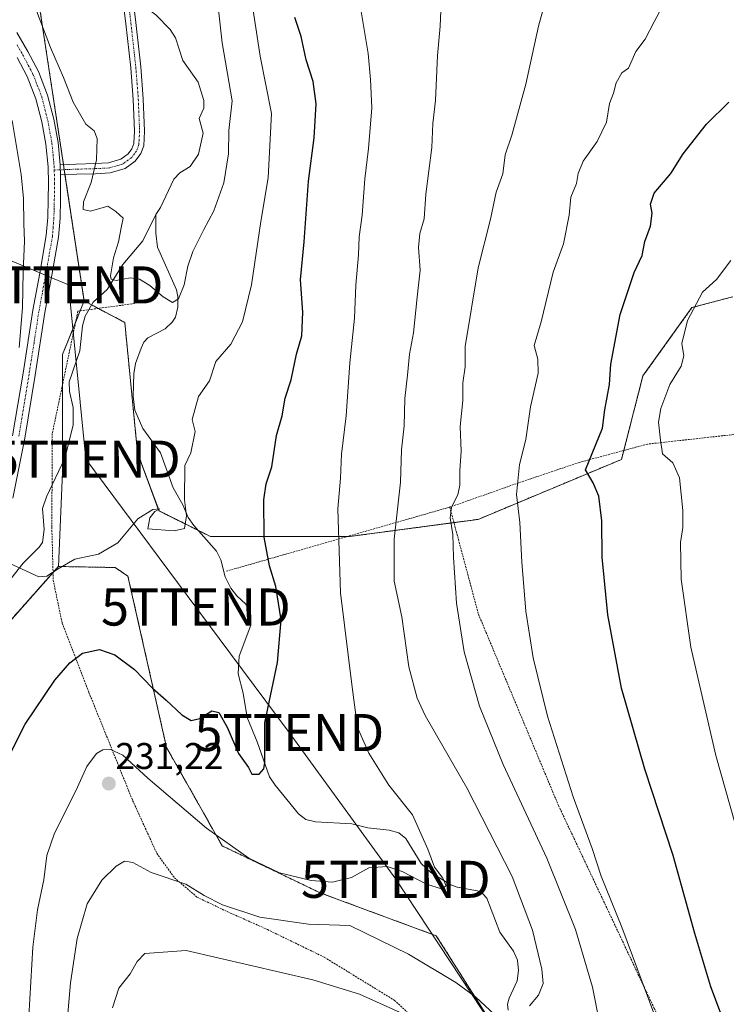
# Model space of a CAD drawing. Units: metres. Extents: x 613486 to 616930, y 4775646 to 4778016.
# Drawn here: x 616296 to 616487, y 4776032 to 4776298 of the extents above; entities that cross this region are included whole.
import ezdxf
from ezdxf.enums import TextEntityAlignment as Align

# ---------------------------------------------------------------- set-up
doc = ezdxf.new("R2010")
doc.units = ezdxf.units.M
doc.header["$MEASUREMENT"] = 0
doc.linetypes.add('TRAZO_Y_PUNTO', pattern=[1, 0.5, -0.25, 0, -0.25])
doc.linetypes.add('TRAZOS', pattern=[0.75, 0.5, -0.25])
doc.layers.get('0').update_dxf_attribs({"lineweight": 5})
for name, color, linetype, lineweight in [('Alambrada', 19, 'TRAZOS', 0), ('Arbolado forestal', 92, 'TRAZOS', 0), ('Arbolado forestal CxS', 92, 'Continuous', 0), ('Camino', 19, 'Continuous', 0), ('Camino Cxs', 19, 'Continuous', 0), ('Camino eje', 39, 'TRAZO_Y_PUNTO', 13), ('Carátula', 7, 'Continuous', 5), ('Corriente natural lineal', 142, 'Continuous', 13), ('Curva de nivel maestra', 36, 'Continuous', 30), ('Curva de nivel normal', 36, 'Continuous', 0), ('Matorral', 135, 'Continuous', 0), ('Matorral CxS', 135, 'Continuous', 0), ('Pastizal CxS', 92, 'Continuous', 0), ('Pista no pavimentada', 254, 'Continuous', 13), ('Pista no pavimentada Cxs', 254, 'Continuous', 0), ('Pista pavimentada eje', 135, 'TRAZO_Y_PUNTO', 0), ('Punto de cota en terreno', 7, 'Continuous', 0), ('Rótulo de punto de cota en terreno', 19, 'Continuous', 0), ('Tendido', 6, 'Continuous', 0), ('Torre de tendido puntual', 7, 'Continuous', 0)]:
    doc.layers.add(name, color=color, linetype=linetype, lineweight=lineweight)
doc.styles.add('Arial', font='txt', dxfattribs={"height": 0.2})

# ---------------------------------------------------------------- blocks, each defined once
blk = doc.blocks.new('*U151')
at = {"layer": 'Arbolado forestal CxS', "color": 92, "linetype": 'Continuous', "lineweight": 0}
blk.add_polyline3d([(616287.91, 4776128.89, 220.23), (616306.68, 4776150.03, 219.94), (616321.99, 4776149.75, 220.52), (616325.46, 4776147.43, 220.91), (616335.86, 4776101.22, 227.63), (616350.88, 4776074.64, 230.14), (616377.45, 4776061.93, 231.04), (616408.65, 4776050.38, 232.83), (616422.51, 4776028.42, 235.29)], dxfattribs=at)
blk = doc.blocks.new('*U153')
at = {"layer": 'Arbolado forestal CxS', "color": 92, "linetype": 'Continuous', "lineweight": 0}
blk.add_polyline3d([(616488.66, 4776222.82, 256.92), (616477.6, 4776219.87, 254.93), (616464.4, 4776201.45, 252.38), (616458.62, 4776178.92, 252.23), (616419.91, 4776162.74, 242), (616385.25, 4776158.12, 231.01), (616347.7, 4776158.12, 221.04), (616333.84, 4776165.05, 219.6), (616328.06, 4776180.65, 218.34), (616324.59, 4776215.89, 216.14), (616315.97, 4776220.43, 215.56), (616313.61, 4776221.67, 215.55), (616302.15, 4776297.46, 215.08), (616297.26, 4776329.12, 212.52)], dxfattribs=at)
blk = doc.blocks.new('*U178')
at = {"layer": 'Curva de nivel normal', "color": 36, "linetype": 'Continuous', "lineweight": 0}
for points in [[(616294.22, 4776270.39, 220), (616296.67, 4776255.8, 220), (616297.24, 4776249.33, 220), (616297.33, 4776242.53, 220), (616297.53, 4776237.82, 220), (616297.19, 4776229.65, 220), (616296.99, 4776219.8, 220), (616296.11, 4776209.12, 220)], [(616293.44, 4776150.95, 220), (616301.45, 4776147.22, 220), (616303.58, 4776147.43, 220), (616306.62, 4776149.43, 220), (616311.1, 4776151.98, 220), (616317.47, 4776153.36, 220), (616322.74, 4776156.43, 220), (616328.16, 4776162.9, 220), (616332.21, 4776165.41, 220), (616334.05, 4776165.56, 220), (616332.69, 4776164.89, 220), (616331.32, 4776163.16, 220), (616330.82, 4776160.19, 220), (616337.88, 4776159.62, 220), (616340.72, 4776160.3, 220), (616341.26, 4776163.68, 220), (616340.75, 4776168.04, 220), (616340.78, 4776177.27, 220), (616342.4, 4776180.73, 220), (616343.56, 4776186.44, 220), (616342.78, 4776189.72, 220), (616344.49, 4776195.88, 220), (616347.5, 4776200.08, 220), (616349.19, 4776205.34, 220), (616353.2, 4776210, 220), (616356.38, 4776216, 220), (616358.76, 4776225.99, 220), (616361.29, 4776243.12, 220), (616363.3, 4776254.85, 220), (616364.18, 4776272.21, 220), (616361.17, 4776287.68, 220), (616358.42, 4776305.41, 220)]]:
    blk.add_polyline3d(points, dxfattribs=at)
blk = doc.blocks.new('*U199')
at = {"layer": 'Curva de nivel normal', "color": 36, "linetype": 'Continuous', "lineweight": 0}
blk.add_polyline3d([(616468.86, 4776299.65, 245), (616467.42, 4776296.98, 245), (616465.04, 4776292.32, 245), (616462.5, 4776288.98, 245), (616460.47, 4776284.48, 245), (616458.72, 4776283.26, 245), (616457.18, 4776280.51, 245), (616456.42, 4776277.73, 245), (616455.38, 4776274.99, 245), (616454.56, 4776269.87, 245), (616452.08, 4776264.71, 245), (616448.31, 4776259.38, 245), (616446.95, 4776256.07, 245), (616446.48, 4776253.38, 245), (616444.93, 4776249.66, 245), (616444.46, 4776244.78, 245), (616442.96, 4776237.12, 245), (616440.18, 4776229.44, 245), (616436.91, 4776216, 245), (616435.04, 4776209.67, 245), (616436.04, 4776206, 245), (616436.12, 4776202.2, 245), (616434.06, 4776193.13, 245), (616432.76, 4776184.28, 245), (616431.1, 4776177.54, 245), (616430.28, 4776169.46, 245), (616431.21, 4776161.9, 245), (616431.69, 4776151.17, 245), (616432.78, 4776138.01, 245), (616434.82, 4776125.35, 245), (616438.66, 4776109.68, 245), (616445.58, 4776087.84, 245), (616450.68, 4776073.96, 245), (616453.14, 4776066.48, 245), (616458.68, 4776052.68, 245), (616467.6, 4776028.77, 245)], dxfattribs=at)
blk = doc.blocks.new('*U203')
at = {"layer": 'Curva de nivel normal', "color": 36, "linetype": 'Continuous', "lineweight": 0}
blk.add_polyline3d([(616489.25, 4776080.61, 255), (616484.04, 4776099.04, 255), (616477.35, 4776128.22, 255), (616474.74, 4776146.61, 255), (616474.57, 4776156.46, 255), (616475.13, 4776160.52, 255), (616475.14, 4776165.1, 255), (616474.23, 4776173.95, 255), (616472.51, 4776178.04, 255), (616469.68, 4776180.4, 255), (616469.1, 4776184.08, 255), (616468.64, 4776189, 255), (616469.19, 4776192.67, 255), (616471.67, 4776199.15, 255), (616474.75, 4776204.12, 255), (616475.39, 4776206.9, 255), (616474.92, 4776210.19, 255), (616476.39, 4776216.43, 255), (616480.47, 4776224.08, 255), (616484.25, 4776227.46, 255), (616488.12, 4776232.58, 255)], dxfattribs=at)
blk = doc.blocks.new('*U206')
at = {"layer": 'Curva de nivel normal', "color": 36, "linetype": 'Continuous', "lineweight": 0}
blk.add_polyline3d([(616300.78, 4776299.94, 215), (616304.54, 4776290.03, 215), (616308.09, 4776281.93, 215), (616310.68, 4776275.28, 215), (616314.13, 4776269.36, 215), (616316.31, 4776267.58, 215), (616317.14, 4776265.52, 215), (616317.01, 4776259.79, 215), (616315.57, 4776253.66, 215), (616313.46, 4776248.44, 215), (616313.34, 4776246.37, 215), (616315.35, 4776245.93, 215), (616320.05, 4776247.27, 215), (616322.19, 4776245.82, 215), (616324.18, 4776243.98, 215), (616323.63, 4776241.41, 215), (616322.92, 4776237.66, 215), (616321.57, 4776233.3, 215), (616320.77, 4776228.44, 215), (616320.95, 4776227.59, 215), (616322.29, 4776227.22, 215), (616326.03, 4776227.92, 215), (616328.59, 4776227.53, 215), (616331.35, 4776225.86, 215), (616334.93, 4776222.76, 215), (616337.51, 4776221.28, 215), (616339.06, 4776222.2, 215), (616340.66, 4776225.99, 215), (616341.6, 4776231.08, 215), (616342.94, 4776235.01, 215), (616345.91, 4776240.99, 215), (616348.61, 4776245.96, 215), (616351.3, 4776253.57, 215), (616352.6, 4776261.33, 215), (616352.71, 4776267.66, 215), (616353.58, 4776275.66, 215), (616350.9, 4776291.32, 215), (616349.17, 4776306.76, 215)], dxfattribs=at)
blk = doc.blocks.new('*U215')
at = {"layer": 'Curva de nivel normal', "color": 36, "linetype": 'Continuous', "lineweight": 0}
blk.add_polyline3d([(616388.02, 4776301.93, 230), (616390.27, 4776288.44, 230), (616390.91, 4776281.42, 230), (616391.29, 4776273.8, 230), (616390.4, 4776262.79, 230), (616389.33, 4776254.64, 230), (616388.68, 4776244.85, 230), (616387.85, 4776238.97, 230), (616387.62, 4776234.1, 230), (616386.9, 4776225.89, 230), (616386.54, 4776217, 230), (616385.31, 4776205, 230), (616384.36, 4776190.67, 230), (616383.1, 4776180.34, 230), (616382.77, 4776173.89, 230), (616382.05, 4776165.56, 230), (616382.77, 4776142.91, 230), (616385.91, 4776117.51, 230), (616387.37, 4776106.6, 230), (616390.46, 4776099.66, 230), (616395.82, 4776091.02, 230), (616402.21, 4776083.04, 230), (616406.37, 4776073.74, 230), (616408.17, 4776068.94, 230), (616410.43, 4776065.91, 230), (616411.32, 4776063.86, 230), (616410.06, 4776063.04, 230), (616406, 4776064.31, 230), (616399.44, 4776067.73, 230), (616395.42, 4776069.07, 230), (616390.47, 4776068.75, 230), (616385.76, 4776066.14, 230), (616380.6, 4776064.9, 230), (616374.88, 4776065.26, 230), (616366.34, 4776067.4, 230), (616358.06, 4776071.36, 230), (616346.69, 4776079.41, 230), (616330.82, 4776092.95, 230), (616324.08, 4776099.13, 230), (616320.54, 4776100.74, 230), (616318.7, 4776100.59, 230), (616316.99, 4776099.54, 230), (616314.33, 4776096.03, 230), (616311.37, 4776089.52, 230), (616305.66, 4776078.05, 230), (616303.58, 4776072.08, 230), (616302.72, 4776065.52, 230), (616301.03, 4776057.36, 230), (616299.81, 4776047.36, 230), (616297.59, 4776009.9, 230)], dxfattribs=at)
blk = doc.blocks.new('*U219')
at = {"layer": 'Curva de nivel normal', "color": 36, "linetype": 'Continuous', "lineweight": 0}
for points in [[(616308.45, 4776019.99, 235), (616309.98, 4776037.68, 235), (616311.77, 4776049.69, 235), (616314.44, 4776059.02, 235), (616318.42, 4776065.35, 235), (616322.24, 4776069.18, 235), (616324.51, 4776070.52, 235), (616326.79, 4776070.19, 235), (616331.7, 4776067.5, 235), (616341.03, 4776064.3, 235), (616345.98, 4776061.29, 235), (616350.94, 4776058.72, 235), (616361.04, 4776055.45, 235), (616374.19, 4776053.56, 235), (616385.31, 4776053.18, 235), (616401.18, 4776045.41, 235), (616413.91, 4776037.79, 235), (616419.28, 4776033.83, 235), (616424.31, 4776029.18, 235)], [(616433.8, 4776031.53, 235), (616436.26, 4776034.4, 235), (616437.46, 4776037.47, 235), (616437.14, 4776041.41, 235), (616434.6, 4776051.91, 235), (616429.11, 4776066.41, 235), (616416.86, 4776090.27, 235), (616405.6, 4776109.79, 235), (616403.49, 4776114.48, 235), (616401.26, 4776122.95, 235), (616399.37, 4776136.43, 235), (616397.32, 4776146.05, 235), (616397.24, 4776157.36, 235), (616399, 4776172.79, 235), (616399.25, 4776181.52, 235), (616399.99, 4776188, 235), (616400.2, 4776195.34, 235), (616400.88, 4776201.67, 235), (616401.39, 4776207.36, 235), (616402.49, 4776213.08, 235), (616403.46, 4776222.72, 235), (616404.32, 4776230.02, 235), (616403.81, 4776236.08, 235), (616404.18, 4776239.84, 235), (616405.35, 4776243.81, 235), (616405.85, 4776250.49, 235), (616407.42, 4776263.12, 235), (616407.69, 4776269.59, 235), (616408.44, 4776275.74, 235), (616408.95, 4776287.88, 235), (616409.66, 4776295.77, 235), (616410.09, 4776304.26, 235)]]:
    blk.add_polyline3d(points, dxfattribs=at)
blk = doc.blocks.new('*U224')
at = {"layer": 'Curva de nivel normal', "color": 36, "linetype": 'Continuous', "lineweight": 0}
for points in [[(616321.33, 4776030.94, 240), (616323, 4776036.26, 240), (616326.06, 4776040.09, 240), (616327.96, 4776043.44, 240), (616330.03, 4776045.57, 240), (616341.18, 4776046.38, 240), (616375.3, 4776038.47, 240), (616387.93, 4776034.65, 240), (616398.93, 4776029.7, 240)], [(616452.8, 4776026.54, 240), (616450.83, 4776036.5, 240), (616446.22, 4776052.06, 240), (616438.5, 4776071.36, 240), (616426.66, 4776096.58, 240), (616420.29, 4776112.35, 240), (616416.21, 4776127.01, 240), (616414.14, 4776140.1, 240), (616413.26, 4776152.52, 240), (616413.12, 4776158.7, 240), (616412.38, 4776163.16, 240), (616412.75, 4776166, 240), (616414.48, 4776169.34, 240), (616415.03, 4776172, 240), (616414.96, 4776175.87, 240), (616415.34, 4776181.12, 240), (616415.1, 4776187.82, 240), (616415.82, 4776194.8, 240), (616415.84, 4776199.62, 240), (616416.4, 4776203.94, 240), (616416.43, 4776209.4, 240), (616419.97, 4776230.63, 240), (616423.26, 4776243.72, 240), (616424.79, 4776250.99, 240), (616426.56, 4776255.94, 240), (616427.27, 4776261.09, 240), (616428.99, 4776266.37, 240), (616432.81, 4776280.12, 240), (616436.26, 4776295.8, 240), (616440.39, 4776310.87, 240)]]:
    blk.add_polyline3d(points, dxfattribs=at)
blk = doc.blocks.new('*U225')
at = {"layer": 'Curva de nivel maestra', "color": 36, "linetype": 'Continuous', "lineweight": 30}
blk.add_polyline3d([(616291.76, 4776095.74, 225), (616297.72, 4776107.53, 225), (616305.72, 4776119.34, 225), (616309.8, 4776124.04, 225), (616313.15, 4776126.64, 225), (616317.76, 4776127.62, 225), (616321.96, 4776126.18, 225), (616327.2, 4776122.2, 225), (616332.1, 4776117.22, 225), (616335.73, 4776114, 225), (616339.97, 4776109.98, 225), (616342.49, 4776108.48, 225), (616344.82, 4776108.98, 225), (616348.05, 4776111.09, 225), (616349.99, 4776110.6, 225), (616352.2, 4776106.71, 225), (616355.3, 4776099.57, 225), (616357.98, 4776095.83, 225), (616358.85, 4776093.97, 225), (616360.83, 4776094, 225), (616362.14, 4776095.45, 225), (616362.4, 4776097.13, 225), (616362.4, 4776107.81, 225), (616365.79, 4776124.13, 225), (616366.76, 4776135.68, 225), (616365.32, 4776144.67, 225), (616363.62, 4776150.24, 225), (616362.24, 4776157.96, 225), (616362.16, 4776167.98, 225), (616362.76, 4776172.31, 225), (616364.29, 4776176.89, 225), (616365.52, 4776185.37, 225), (616367.02, 4776190.68, 225), (616367.89, 4776195.47, 225), (616369.45, 4776200.4, 225), (616370.95, 4776207.3, 225), (616372.39, 4776212.24, 225), (616372.6, 4776218.61, 225), (616372, 4776227.39, 225), (616373.01, 4776237.66, 225), (616374.19, 4776253.99, 225), (616375.66, 4776265.66, 225), (616376.28, 4776274.85, 225), (616375.4, 4776280.9, 225), (616373.58, 4776286.75, 225), (616372.16, 4776293.03, 225), (616370.49, 4776298.12, 225)], dxfattribs=at)
blk = doc.blocks.new('*U231')
at = {"layer": 'Curva de nivel maestra', "color": 36, "linetype": 'Continuous', "lineweight": 30}
blk.add_polyline3d([(616486.98, 4776025.4, 250), (616482.75, 4776036.62, 250), (616478.41, 4776051.02, 250), (616472.53, 4776072.03, 250), (616464.92, 4776095.37, 250), (616458.66, 4776117.18, 250), (616454.95, 4776136.96, 250), (616453.44, 4776152.52, 250), (616453.3, 4776162.38, 250), (616452.51, 4776168.99, 250), (616450.94, 4776172.58, 250), (616448.93, 4776176.15, 250), (616453.47, 4776187.34, 250), (616454.14, 4776192.34, 250), (616455.34, 4776199.16, 250), (616455.7, 4776204.63, 250), (616458.28, 4776218.04, 250), (616462, 4776229.39, 250), (616464.18, 4776233.96, 250), (616464.91, 4776237.72, 250), (616466.48, 4776241.89, 250), (616466.9, 4776245.38, 250), (616466.44, 4776247.75, 250), (616467.44, 4776250.76, 250), (616471.89, 4776256.06, 250), (616475.22, 4776261.4, 250), (616481.53, 4776269.4, 250), (616487.58, 4776275.33, 250)], dxfattribs=at)
blk = doc.blocks.new('5PATER')
at = {"layer": 'Carátula', "linetype": 'Continuous', "lineweight": 5}
h = blk.add_hatch(color=250, dxfattribs=at)
edge = h.paths.add_edge_path()
edge.add_ellipse((0, 0.01), major_axis=(-1.33, -1.34), ratio=0.999422, start_angle=0, end_angle=360)
blk = doc.blocks.new('5TTEND')
blk.add_text('5TTEND', height=10).set_placement((0, 0), align=Align.MIDDLE_CENTER)

msp = doc.modelspace()

# ---------------------------------------------------------------- linework, layer by layer
at = {"layer": 'Alambrada', "color": 19, "linetype": 'TRAZOS', "lineweight": 0}
for points in [[(616327.21, 4776220.98, 224.63), (616311.96, 4776218.92, 236.66), (616305.03, 4776185.89, 240.35), (616304.92, 4776160.59, 236.79), (616305.3, 4776146.35, 246.29), (616307.69, 4776134.77, 242.37), (616314.92, 4776116.05, 248.26), (616326.71, 4776086.93, 252.39), (616333.21, 4776072.68, 261.27), (616337.98, 4776066.05, 261.22), (616344.12, 4776060.8, 256.98), (616352.39, 4776056.84, 259.07), (616363.12, 4776052.06, 262.98), (616378.48, 4776044.57, 263.5), (616397.32, 4776033, 265.53), (616410.26, 4776021.26, 268.25), (616423.38, 4776003.47, 266.6), (616433.71, 4775986.28, 261.76), (616442.55, 4775972.25, 258.92), (616451.3, 4775961.17, 263.91)], [(616520.68, 4776138.61, 272.23), (616517.96, 4776166.16, 278.82), (616517.39, 4776179.9, 274.38), (616517.37, 4776185.32, 275.16), (616491.89, 4776185.96, 260.9), (616465.63, 4776183.05, 260.4), (616447.19, 4776178.1, 268.7), (616430.92, 4776172.62, 261.77), (616412.39, 4776166.08, 258.67), (616412.28, 4776166.05, 258.59)], [(616412.28, 4776166.05, 258.59), (616352.03, 4776148.76, 248.07)], [(616412.28, 4776166.05, 258.59), (616420.03, 4776137.13, 241.91), (616441.62, 4776085.52, 245.4), (616467.44, 4776030.81, 246.68), (616494.57, 4775977.6, 248.3)]]:
    msp.add_polyline3d(points, dxfattribs=at)
at = {"layer": 'Arbolado forestal', "color": 92, "linetype": 'TRAZOS', "lineweight": 0}
for points in [[(616313.61, 4776221.67, 215.55), (616308.46, 4776255.76, 215.79), (616308.25, 4776257.1, 215.83), (616308.05, 4776258.45, 215.86), (616302.15, 4776297.46, 215.08), (616297.26, 4776329.12, 212.52)], [(616488.66, 4776222.82, 256.92), (616477.6, 4776219.87, 254.93), (616464.4, 4776201.45, 252.38), (616459.24, 4776181.34, 252.33), (616458.62, 4776178.92, 252.23), (616419.91, 4776162.74, 242), (616413.4, 4776161.87, 240.08), (616385.25, 4776158.12, 231.01), (616384.65, 4776158.12, 230.83), (616347.7, 4776158.12, 221.04), (616344.34, 4776159.8, 220.61), (616333.83, 4776165.05, 219.6), (616328.06, 4776180.65, 218.34), (616324.59, 4776215.89, 216.14), (616317.43, 4776219.66, 215.67), (616315.97, 4776220.43, 215.56), (616315.65, 4776220.6, 215.54), (616313.61, 4776221.67, 215.55)], [(616288.85, 4776129.94, 220.18), (616305.24, 4776148.42, 220.01), (616306.68, 4776150.03, 219.94)], [(616306.68, 4776150.03, 219.94), (616321.99, 4776149.75, 220.52), (616325.46, 4776147.43, 220.91), (616335.86, 4776101.22, 227.63), (616350.88, 4776074.64, 230.14), (616377.45, 4776061.93, 231.04), (616408.65, 4776050.38, 232.83), (616422.51, 4776028.43, 235.29)]]:
    msp.add_polyline3d(points, dxfattribs=at)
at = {"layer": 'Camino', "color": 19, "linetype": 'Continuous', "lineweight": 0}
for points in [[(616307.17, 4776258.41, 215.93), (616311.52, 4776258.59, 215.6), (616316.61, 4776258.72, 214.96), (616320.21, 4776258.91, 214.55), (616323.5, 4776259.9, 214.14), (616325.49, 4776261.37, 213.81), (616326.52, 4776262.74, 213.57), (616327.04, 4776264.13, 213.44), (616327.24, 4776267.52, 213.23), (616326.89, 4776276.05, 212.56), (616326.22, 4776284.61, 211.53), (616324.92, 4776296.46, 210.75), (616323.48, 4776308.29, 209.68)], [(616326.17, 4776308.68, 209.77), (616327.62, 4776296.78, 210.57), (616328.93, 4776284.86, 211.58), (616329.6, 4776276.22, 212.27), (616329.96, 4776267.5, 212.97), (616329.73, 4776263.57, 213.23), (616328.93, 4776261.42, 213.49), (616327.42, 4776259.42, 213.77), (616324.73, 4776257.43, 214.14), (616320.68, 4776256.22, 214.56), (616316.72, 4776256.01, 214.84), (616311.63, 4776255.88, 215.56), (616307.25, 4776255.72, 215.87)], [(616307.17, 4776258.41, 215.93), (616307.25, 4776255.72, 215.87)]]:
    msp.add_polyline3d(points, dxfattribs=at)
at = {"layer": 'Camino Cxs', "color": 19, "linetype": 'Continuous', "lineweight": 0}
msp.add_polyline3d([(616326.17, 4776308.68, 209.77), (616327.62, 4776296.78, 210.57), (616328.93, 4776284.86, 211.58), (616329.6, 4776276.22, 212.27), (616329.96, 4776267.5, 212.97), (616329.73, 4776263.57, 213.23), (616328.93, 4776261.42, 213.49), (616327.42, 4776259.42, 213.77), (616324.73, 4776257.43, 214.14), (616320.68, 4776256.22, 214.56), (616316.72, 4776256.01, 214.84), (616311.63, 4776255.88, 215.56), (616307.25, 4776255.72, 215.87), (616307.25, 4776255.72, 215.87), (616307.17, 4776258.41, 215.93), (616311.52, 4776258.59, 215.6), (616316.61, 4776258.72, 214.96), (616320.21, 4776258.91, 214.55), (616323.5, 4776259.9, 214.14), (616325.49, 4776261.37, 213.81), (616326.52, 4776262.74, 213.57), (616327.04, 4776264.13, 213.44), (616327.24, 4776267.52, 213.23), (616326.89, 4776276.05, 212.56), (616326.22, 4776284.61, 211.53), (616324.92, 4776296.46, 210.75), (616323.48, 4776308.29, 209.68)], dxfattribs=at)
at = {"layer": 'Camino eje', "color": 39, "linetype": 'TRAZO_Y_PUNTO', "lineweight": 13}
msp.add_polyline3d([(616324.83, 4776308.49, 209.72), (616326.27, 4776296.62, 210.61), (616327.58, 4776284.74, 211.54), (616327.91, 4776280.46, 211.98), (616328.25, 4776276.14, 212.41), (616328.6, 4776267.51, 213.1), (616328.39, 4776263.85, 213.33), (616327.73, 4776262.08, 213.53), (616327.21, 4776261.4, 213.62), (616326.46, 4776260.4, 213.76), (616324.12, 4776258.67, 214.14), (616322.09, 4776258.06, 214.38), (616320.45, 4776257.57, 214.55), (616316.67, 4776257.37, 214.9), (616311.58, 4776257.24, 215.58), (616309.4, 4776257.15, 215.74), (616307.21, 4776257.07, 215.9), (616305.57, 4776257, 216.3)], dxfattribs=at)
at = {"layer": 'Corriente natural lineal', "color": 142, "linetype": 'Continuous', "lineweight": 13}
for points in [[(616326.78, 4776303.68, 209.88), (616327.18, 4776303.23, 209.96), (616332.97, 4776298.89, 210.49), (616336.83, 4776294.94, 210.52), (616338.25, 4776292.7, 210.83), (616340.28, 4776286.56, 211.34), (616344.36, 4776280.67, 211.8), (616345.94, 4776275.79, 211.7), (616345.93, 4776273.72, 211.53), (616344.69, 4776270.86, 212.1), (616345.72, 4776266.9, 212.45), (616344.49, 4776261.29, 212.6), (616342.27, 4776257.92, 212.76), (616339.49, 4776256.22, 213.03), (616337.8, 4776254.54, 213.15), (616334.22, 4776246.89, 213.66), (616333, 4776245, 213.67)], [(616333, 4776245, 213.67), (616329.44, 4776237.9, 213.58), (616324.03, 4776231.49, 214.56), (616319.82, 4776224.73, 215.21), (616316.06, 4776221.31, 215.45), (616313.93, 4776217.55, 215.75), (616313.21, 4776214.92, 215.87), (616312.48, 4776208.2, 216.15), (616309.59, 4776199.89, 216.68), (616309.71, 4776197.22, 216.79), (616310.71, 4776192.9, 216.96), (616310.63, 4776188.16, 217.19), (616308.4, 4776179.25, 217.59), (616303.45, 4776168.84, 218.62), (616302.4, 4776165.69, 218.84), (616302.83, 4776159.97, 218.97), (616302.38, 4776156.54, 219), (616301.54, 4776155.2, 218.97), (616297.2, 4776150.91, 219.74), (616293.85, 4776146.74, 220.2)], [(616333, 4776245, 213.67), (616333, 4776239.95, 213.49), (616333.39, 4776236.23, 213.64), (616338.51, 4776224.68, 214.95), (616338.89, 4776222.84, 215.25), (616338.93, 4776220.01, 215.65), (616338.3, 4776217.34, 215.87), (616337.39, 4776215.91, 215.8), (616335.48, 4776214.18, 215.73), (616330.84, 4776211.73, 216.01), (616329.76, 4776210.53, 216.13), (616329, 4776208.96, 216.24), (616327.48, 4776204.8, 216.53), (616327.01, 4776201.98, 216.76), (616326.9, 4776196.02, 217.34), (616327.32, 4776192.17, 217.63), (616329.49, 4776187.22, 217.95), (616334.25, 4776180.69, 218.32), (616337.68, 4776171.28, 219.23), (616340.28, 4776166.7, 220), (616341.7, 4776163.29, 220.18), (616343.2, 4776161.08, 220.49), (616349.33, 4776154.18, 221.49), (616350.54, 4776151.79, 221.91), (616351.71, 4776147.28, 222.26), (616353.25, 4776144.15, 222.21), (616354.79, 4776142.11, 222.16), (616357.3, 4776139.86, 222.24), (616358.19, 4776138.53, 222.38), (616358.65, 4776136.87, 222.47), (616358.59, 4776134.19, 222.4), (616355.44, 4776125.84, 222.66), (616355.22, 4776121.11, 223.22), (616356.51, 4776115.83, 223.48), (616357.62, 4776109.27, 224.42), (616360.36, 4776102.74, 224.9), (616363.67, 4776093.25, 225.39), (616365.13, 4776091.01, 225.71), (616371.5, 4776083.3, 226.15), (616373.43, 4776081.78, 226.55), (616376.05, 4776081.11, 226.82), (616385.83, 4776080.58, 227.04), (616390.22, 4776079.49, 227.38), (616395.96, 4776078.9, 227.58), (616398.55, 4776078.19, 227.9), (616400.4, 4776076.63, 228.18), (616404.61, 4776069.87, 229.36), (616407.21, 4776067.48, 229.61), (616412.55, 4776064.16, 230.1), (616414.25, 4776063.53, 230.26), (616419.73, 4776062.48, 231.21), (616421.19, 4776061.71, 231.48), (616422.25, 4776060.55, 231.77), (616425.83, 4776051.36, 232.38), (616429.44, 4776046.21, 233.04), (616430.54, 4776043.79, 233.24), (616430.84, 4776041.01, 233.13), (616430.51, 4776038.22, 233.12), (616428.29, 4776033.53, 234.16), (616427.88, 4776031.95, 234.44), (616428.02, 4776030.33, 234.7)]]:
    msp.add_polyline3d(points, dxfattribs=at)
at = {"layer": 'Matorral', "color": 135, "linetype": 'Continuous', "lineweight": 0}
for points in [[(616313.61, 4776221.67, 215.55), (616308.46, 4776255.76, 215.79), (616308.25, 4776257.1, 215.83), (616308.05, 4776258.45, 215.86), (616302.15, 4776297.46, 215.08), (616297.26, 4776329.12, 212.52)], [(616306.68, 4776150.03, 219.94), (616307.84, 4776175.45, 217.87), (616307.84, 4776178.07, 217.65), (616307.84, 4776199.27, 216.75), (616307.84, 4776207.23, 216.63), (616311.35, 4776216.01, 215.66), (616312.55, 4776219, 215.61), (616313.61, 4776221.67, 215.55)], [(616288.85, 4776129.94, 220.18), (616305.24, 4776148.42, 220.01), (616306.68, 4776150.03, 219.94)]]:
    msp.add_polyline3d(points, dxfattribs=at)
at = {"layer": 'Matorral CxS', "color": 135, "linetype": 'Continuous', "lineweight": 0}
msp.add_polyline3d([(616297.26, 4776329.12, 212.52), (616302.15, 4776297.46, 215.08), (616313.61, 4776221.67, 215.55), (616307.84, 4776207.23, 216.63), (616307.84, 4776175.45, 217.87), (616306.68, 4776150.03, 219.94), (616287.91, 4776128.89, 220.23)], dxfattribs=at)
at = {"layer": 'Pastizal CxS', "color": 92, "linetype": 'Continuous', "lineweight": 0}
for points in [[(616422.51, 4776028.42, 235.29), (616408.65, 4776050.38, 232.83), (616377.45, 4776061.93, 231.04), (616350.88, 4776074.64, 230.14), (616335.86, 4776101.22, 227.63), (616325.46, 4776147.43, 220.91), (616321.99, 4776149.75, 220.52), (616306.68, 4776150.03, 219.94), (616307.84, 4776175.45, 217.87), (616307.84, 4776207.23, 216.63), (616313.61, 4776221.67, 215.55), (616315.97, 4776220.43, 215.56), (616324.59, 4776215.89, 216.14), (616328.06, 4776180.65, 218.34), (616333.83, 4776165.05, 219.6), (616347.7, 4776158.12, 221.04), (616385.25, 4776158.12, 231.01), (616419.91, 4776162.74, 242), (616458.62, 4776178.92, 252.23), (616464.4, 4776201.45, 252.38), (616477.6, 4776219.87, 254.93), (616488.66, 4776222.82, 256.92)], [(616488.66, 4776222.82, 256.92), (616477.6, 4776219.87, 254.93), (616464.4, 4776201.45, 252.38), (616459.24, 4776181.34, 252.33), (616458.62, 4776178.92, 252.23), (616419.91, 4776162.74, 242), (616413.4, 4776161.87, 240.08), (616385.25, 4776158.12, 231.01), (616384.65, 4776158.12, 230.83), (616347.7, 4776158.12, 221.04), (616344.34, 4776159.8, 220.61), (616333.83, 4776165.05, 219.6), (616328.06, 4776180.65, 218.34), (616324.59, 4776215.89, 216.14), (616317.43, 4776219.66, 215.67), (616315.97, 4776220.43, 215.56), (616315.65, 4776220.6, 215.54), (616313.61, 4776221.67, 215.55)], [(616306.68, 4776150.03, 219.94), (616307.84, 4776175.45, 217.87), (616307.84, 4776178.07, 217.65), (616307.84, 4776199.27, 216.75), (616307.84, 4776207.23, 216.63), (616311.35, 4776216.01, 215.66), (616312.55, 4776219, 215.61), (616313.61, 4776221.67, 215.55)], [(616306.68, 4776150.03, 219.94), (616321.99, 4776149.75, 220.52), (616325.46, 4776147.43, 220.91), (616335.86, 4776101.22, 227.63), (616350.88, 4776074.64, 230.14), (616377.45, 4776061.93, 231.04), (616408.65, 4776050.38, 232.83), (616422.51, 4776028.43, 235.29)]]:
    msp.add_polyline3d(points, dxfattribs=at)
at = {"layer": 'Pista no pavimentada', "color": 254, "linetype": 'Continuous', "lineweight": 13}
for points in [[(616295.49, 4776294.13, 216.73), (616298.45, 4776288.99, 216.38), (616301.31, 4776283.58, 216.26), (616303.78, 4776277.24, 216.05), (616305.43, 4776270.72, 216.16), (616306.59, 4776264.43, 216.11), (616307.17, 4776258.41, 215.93)], [(616294.35, 4776185.28, 220.28), (616297.16, 4776202.2, 218.88), (616299.79, 4776219.15, 218.38), (616301.66, 4776229.21, 218.03), (616303.43, 4776239.31, 217.15), (616303.83, 4776244.19, 216.94), (616303.93, 4776249.09, 216.85), (616303.98, 4776253.49, 216.87), (616303.9, 4776257.89, 216.94), (616303.31, 4776263.97, 216.93), (616302.2, 4776270.01, 216.53), (616300.62, 4776276.23, 216.7), (616298.3, 4776282.21, 216.84), (616295.56, 4776287.39, 216.9)], [(616307.17, 4776258.41, 215.93), (616307.25, 4776255.72, 215.87)], [(616307.25, 4776255.72, 215.87), (616307.29, 4776253.5, 215.83), (616307.24, 4776249.03, 215.69), (616307.13, 4776244.02, 215.82), (616306.72, 4776238.89, 215.97), (616304.91, 4776228.62, 217.27), (616303.05, 4776218.59, 217.15), (616300.42, 4776201.67, 218.17), (616297.6, 4776184.68, 219.22), (616294.37, 4776168.42, 219.22)]]:
    msp.add_polyline3d(points, dxfattribs=at)
at = {"layer": 'Pista no pavimentada Cxs', "color": 254, "linetype": 'Continuous', "lineweight": 0}
for points in [[(616295.49, 4776294.13, 216.73), (616298.45, 4776288.99, 216.38), (616301.31, 4776283.58, 216.26), (616303.78, 4776277.24, 216.05), (616305.43, 4776270.72, 216.16), (616306.59, 4776264.43, 216.11), (616307.17, 4776258.41, 215.93), (616307.25, 4776255.72, 215.87), (616307.29, 4776253.5, 215.83), (616307.24, 4776249.03, 215.69), (616307.13, 4776244.02, 215.82), (616306.72, 4776238.89, 215.97), (616304.91, 4776228.62, 217.27), (616303.05, 4776218.59, 217.15), (616300.42, 4776201.67, 218.17), (616297.6, 4776184.68, 219.22), (616294.37, 4776168.42, 219.22)], [(616294.35, 4776185.28, 220.28), (616297.16, 4776202.2, 218.88), (616299.79, 4776219.15, 218.38), (616301.66, 4776229.21, 218.03), (616303.43, 4776239.31, 217.15), (616303.83, 4776244.19, 216.94), (616303.93, 4776249.09, 216.85), (616303.98, 4776253.49, 216.87), (616303.9, 4776257.89, 216.94), (616303.31, 4776263.97, 216.93), (616302.2, 4776270.01, 216.53), (616300.62, 4776276.23, 216.7), (616298.3, 4776282.21, 216.84), (616295.56, 4776287.39, 216.9)]]:
    msp.add_polyline3d(points, dxfattribs=at)
at = {"layer": 'Pista pavimentada eje', "color": 135, "linetype": 'TRAZO_Y_PUNTO', "lineweight": 0}
for points in [[(616295.53, 4776290.76, 216.8), (616297.01, 4776288.19, 216.5), (616299.81, 4776282.9, 216.51), (616300.97, 4776279.91, 216.42), (616302.2, 4776276.74, 216.25), (616303.03, 4776273.48, 216.3), (616303.82, 4776270.37, 216.34), (616304.95, 4776264.2, 216.5), (616305.24, 4776261.19, 216.46), (616305.54, 4776258, 216.33), (616305.57, 4776257, 216.3)], [(616305.57, 4776257, 216.3), (616305.64, 4776253.5, 216.22), (616305.59, 4776249.06, 216.14), (616305.54, 4776246.61, 216.19), (616305.48, 4776244.11, 216.27), (616305.28, 4776241.67, 216.39), (616305.08, 4776239.1, 216.52), (616304.17, 4776233.97, 217), (616303.29, 4776228.92, 217.64), (616302.36, 4776223.9, 217.78), (616301.42, 4776218.87, 217.54), (616300.11, 4776210.4, 218.97), (616298.79, 4776201.94, 218.52), (616295.98, 4776184.98, 219.69)]]:
    msp.add_polyline3d(points, dxfattribs=at)
at = {"layer": 'Tendido', "color": 6, "linetype": 'Continuous', "lineweight": 0}
msp.add_polyline3d([(616038.73, 4776602.41, 281.09), (616032.24, 4776595.66, 279.22), (616056.48, 4776536.34, 270.5), (616090.44, 4776457.87, 266.04), (616129.82, 4776365.65, 243.31), (616214.1, 4776272.44, 222.68), (616268.57, 4776243.12, 233.84), (616309.42, 4776226, 216.25), (616314.09, 4776178.98, 217.84), (616343.78, 4776139.09, 222.43), (616368.99, 4776105.22, 226.1), (616397.72, 4776065.62, 230.46), (616444.36, 4775995.08, 237.42), (616482.28, 4775950.01, 243.13), (616511.84, 4775909.07, 248.45), (616537.74, 4775867.55, 252.13)], dxfattribs=at)

# ---------------------------------------------------------------- block references
at = {"layer": 'Arbolado forestal CxS', "color": 92, "linetype": 'Continuous', "lineweight": 0}
for name in ['*U153', '*U151']:
    msp.add_blockref(name, (0, 0), dxfattribs=at)
at = {"layer": 'Curva de nivel maestra', "color": 36, "linetype": 'Continuous', "lineweight": 30}
for name in ['*U225', '*U231']:
    msp.add_blockref(name, (0, 0), dxfattribs=at)
at = {"layer": 'Curva de nivel normal', "color": 36, "linetype": 'Continuous', "lineweight": 0}
for name in ['*U206', '*U178', '*U215', '*U219', '*U224', '*U199', '*U203']:
    msp.add_blockref(name, (0, 0), dxfattribs=at)
at = {"layer": 'Punto de cota en terreno', "linetype": 'Continuous', "lineweight": 0}
msp.add_blockref('5PATER', (616320.28, 4776091.45, 231.22), dxfattribs=at)
at = {"layer": 'Torre de tendido puntual', "linetype": 'Continuous', "lineweight": 0}
for p in [(616309.42, 4776226, 216.45), (616314.09, 4776178.98, 217.86), (616343.78, 4776139.09, 222.4), (616368.99, 4776105.22, 226.11), (616397.72, 4776065.62, 230.41)]:
    msp.add_blockref('5TTEND', p, dxfattribs=at)

# ---------------------------------------------------------------- texts
at = {"layer": 'Rótulo de punto de cota en terreno', "color": 19, "linetype": 'Continuous', "lineweight": 0, "style": 'Arial'}
msp.add_text('231,22', height=7, dxfattribs=at).set_placement((616322.04, 4776093.21), align=Align.BOTTOM_LEFT)

doc.saveas('drawing.dxf')
